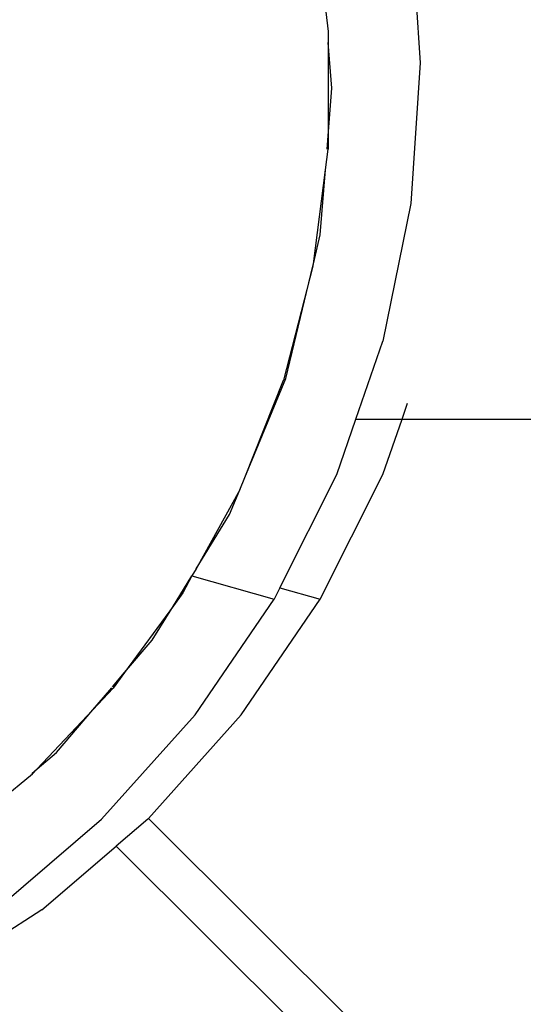
# Model space of a CAD drawing. Units: metres. Extents: x -13.9 to 10.4, y -7.1 to 16.3.
# Drawn here: x -5.9 to -5.9, y -3.3 to -3.2 of the extents above; entities that cross this region are included whole.
import ezdxf

# ---------------------------------------------------------------- set-up
doc = ezdxf.new("R2010")
doc.units = ezdxf.units.M

msp = doc.modelspace()

# ---------------------------------------------------------------- linework, layer by layer
for p, q in [((-5.880401, -3.245375), (-5.879956, -3.252038)), ((-5.884427, -3.249621), (-5.884311, -3.250554)), ((-5.884311, -3.250554), (-5.884312, -3.251081)), ((-5.884312, -3.251081), (-5.88432, -3.2555)), ((-5.884142, -3.253235), (-5.884312, -3.251081)), ((-5.879956, -3.252038), (-5.880402, -3.258708)), ((-5.88432, -3.2555), (-5.884142, -3.253235)), ((-5.88437, -3.256133), (-5.88432, -3.2555)), ((-5.88432, -3.2555), (-5.884322, -3.256136)), ((-5.884448, -3.257118), (-5.884322, -3.256136)), ((-5.885018, -3.261564), (-5.884448, -3.257118)), ((-5.88469, -3.260196), (-5.884448, -3.257118)), ((-5.880402, -3.258708), (-5.881723, -3.265224)), ((-5.885018, -3.261564), (-5.88469, -3.260196)), ((-5.885044, -3.26167), (-5.886431, -3.267077)), ((-5.88632, -3.266986), (-5.885044, -3.26167)), ((-5.885044, -3.26167), (-5.885018, -3.261564)), ((-5.883001, -3.268918), (-5.881723, -3.265224)), ((-5.888266, -3.271683), (-5.88632, -3.266986)), ((-5.888266, -3.271683), (-5.886431, -3.267077)), ((-5.880818, -3.268918), (-5.880556, -3.268161)), ((-5.883906, -3.271535), (-5.883001, -3.268918)), ((-5.883001, -3.268918), (-5.880818, -3.268918)), ((-5.881724, -3.271535), (-5.880818, -3.268918)), ((-5.880818, -3.268918), (-5.871245, -3.268918)), ((-5.888504, -3.272259), (-5.888266, -3.271683)), ((-5.886605, -3.276901), (-5.883906, -3.271535)), ((-5.884695, -3.277445), (-5.881724, -3.271535)), ((-5.888504, -3.272259), (-5.890567, -3.276006)), ((-5.888992, -3.273438), (-5.888504, -3.272259)), ((-5.890567, -3.276006), (-5.888992, -3.273438)), ((-5.891641, -3.27776), (-5.890769, -3.276337)), ((-5.890769, -3.276337), (-5.891195, -3.277149)), ((-5.890567, -3.276006), (-5.890769, -3.276337)), ((-5.890769, -3.276337), (-5.886878, -3.277445)), ((-5.891195, -3.277149), (-5.891641, -3.27776)), ((-5.886605, -3.276901), (-5.886878, -3.277445)), ((-5.886605, -3.276901), (-5.884695, -3.277445)), ((-5.891641, -3.27776), (-5.893948, -3.280922)), ((-5.892641, -3.279392), (-5.891641, -3.27776)), ((-5.890615, -3.282928), (-5.886878, -3.277445)), ((-5.888432, -3.282928), (-5.884695, -3.277445)), ((-5.893948, -3.280922), (-5.892641, -3.279392)), ((-5.894527, -3.281599), (-5.893948, -3.280922)), ((-5.893948, -3.280922), (-5.894485, -3.281658)), ((-5.89546, -3.282692), (-5.894558, -3.281636)), ((-5.894485, -3.281658), (-5.89546, -3.282692)), ((-5.89546, -3.282692), (-5.898091, -3.285483)), ((-5.897176, -3.284701), (-5.89546, -3.282692)), ((-5.895039, -3.287864), (-5.890615, -3.282928)), ((-5.888432, -3.282928), (-5.892823, -3.287827)), ((-5.898091, -3.285483), (-5.897176, -3.284701)), ((-5.898339, -3.285694), (-5.898091, -3.285483)), ((-5.898091, -3.285483), (-5.898315, -3.28572)), ((-5.899846, -3.286982), (-5.898315, -3.28572)), ((-5.900052, -3.292155), (-5.895039, -3.287864)), ((-5.892856, -3.287864), (-5.894342, -3.289136)), ((-5.892856, -3.287864), (-5.892823, -3.287827)), ((-5.892823, -3.287827), (-5.882756, -3.297865)), ((-5.89787, -3.292155), (-5.894342, -3.289136)), ((-5.884168, -3.299281), (-5.894342, -3.289136)), ((-5.89787, -3.292155), (-5.903455, -3.295779))]:
    msp.add_line(p, q)

doc.saveas('drawing.dxf')
